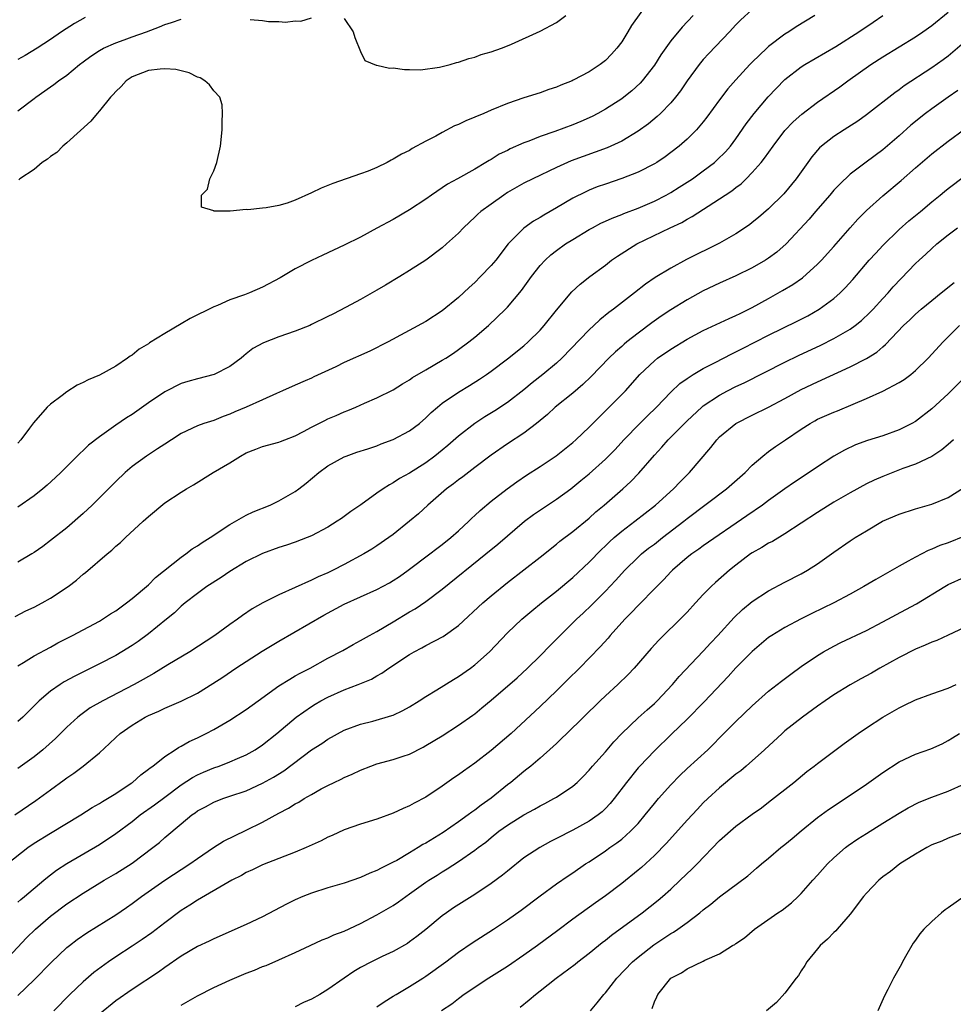
# Model space of a CAD drawing. Units: inches. Extents: x 2553000 to 2556000, y 1515000 to 1518000.
# Drawn here: x 2553827 to 2553942, y 1516658 to 1516778 of the extents above; entities that cross this region are included whole.
import ezdxf

# ---------------------------------------------------------------- set-up
doc = ezdxf.new("R2010")
doc.units = ezdxf.units.IN
doc.header["$MEASUREMENT"] = 0
doc.layers.add('LD25531515_2ft', color=112, linetype='Continuous')

msp = doc.modelspace()

# ---------------------------------------------------------------- linework, layer by layer
at = {"layer": 'LD25531515_2ft'}
for points, elevation in [([(2553904.71, 1516781.29), (2553902.21, 1516777.79), (2553901.77, 1516777), (2553901, 1516775.8), (2553900.41, 1516775), (2553899.74, 1516774.26), (2553899, 1516773.51), (2553898.36, 1516773), (2553897, 1516772.11), (2553895.07, 1516771.07), (2553894.92, 1516771), (2553893.53, 1516770.47), (2553893, 1516770.22), (2553892.07, 1516769.93), (2553891, 1516769.55), (2553889, 1516768.9), (2553887, 1516768.22), (2553885, 1516767.4), (2553884.09, 1516767), (2553881.9, 1516766.09), (2553881, 1516765.65), (2553880.53, 1516765.47), (2553879, 1516764.66), (2553878.23, 1516764.23), (2553877, 1516763.59), (2553875.31, 1516762.69), (2553875, 1516762.48), (2553874, 1516762), (2553873, 1516761.38), (2553872.74, 1516761.26), (2553872.26, 1516761), (2553871, 1516760.39), (2553869.94, 1516759.94), (2553869, 1516759.58), (2553865.6, 1516758.4), (2553865, 1516758.15), (2553864.16, 1516757.84), (2553863, 1516757.26), (2553861, 1516756.36), (2553860.01, 1516756.01), (2553859, 1516755.72), (2553857.43, 1516755.43), (2553857, 1516755.4), (2553855.2, 1516755.2), (2553855, 1516755.22), (2553853.03, 1516755.03), (2553851.02, 1516755.02), (2553851, 1516755.05), (2553849.5, 1516755.5), (2553849.5, 1516757), (2553850.26, 1516757.74), (2553850.55, 1516759), (2553851, 1516759.96), (2553851.4, 1516761), (2553851.83, 1516763), (2553852.03, 1516765), (2553852.04, 1516765.96), (2553852.1, 1516767), (2553852.05, 1516768.05), (2553851.74, 1516769), (2553851, 1516769.79), (2553850.5, 1516770.5), (2553849.9, 1516771), (2553849.35, 1516771.35), (2553849, 1516771.45), (2553847.99, 1516771.99), (2553846.38, 1516772.38), (2553845, 1516772.48), (2553844.44, 1516772.44), (2553843, 1516772.26), (2553841, 1516771.48), (2553840.27, 1516771), (2553839.68, 1516770.32), (2553839, 1516769.68), (2553838.69, 1516769.31), (2553838.36, 1516769), (2553837, 1516767.31), (2553836.71, 1516767), (2553835.96, 1516766.05), (2553833, 1516763.41), (2553832.52, 1516763), (2553831.77, 1516762.23), (2553831, 1516761.72), (2553830.62, 1516761.38), (2553829.99, 1516761), (2553829, 1516760.15), (2553827.25, 1516759), (2553827.13, 1516758.87)], 9392), ([(2553917, 1516779.75), (2553915.57, 1516778.43), (2553915, 1516777.86), (2553914.22, 1516777), (2553911.66, 1516774.34), (2553911, 1516773.61), (2553910.49, 1516773), (2553909.03, 1516771), (2553908.21, 1516769.79), (2553907.6, 1516769), (2553907, 1516768.29), (2553905.74, 1516767), (2553905.36, 1516766.64), (2553904.27, 1516765.73), (2553903, 1516764.81), (2553901, 1516763.62), (2553899.68, 1516763), (2553899.21, 1516762.79), (2553897.75, 1516762.25), (2553896.27, 1516761.73), (2553894.82, 1516761.18), (2553893, 1516760.36), (2553890.1, 1516759), (2553889, 1516758.47), (2553887, 1516757.3), (2553886.55, 1516757), (2553885, 1516755.87), (2553883.75, 1516755), (2553883.36, 1516754.64), (2553883, 1516754.27), (2553882.33, 1516753.67), (2553881.61, 1516753), (2553881, 1516752.33), (2553879.55, 1516751), (2553879, 1516750.52), (2553877, 1516749.03), (2553875, 1516747.73), (2553873.8, 1516747), (2553872.04, 1516745.96), (2553871, 1516745.32), (2553869, 1516744.18), (2553867.25, 1516743.25), (2553865.59, 1516742.41), (2553865, 1516742.1), (2553863, 1516741.11), (2553862.77, 1516741), (2553861, 1516740.32), (2553859, 1516739.62), (2553857.1, 1516738.9), (2553855.8, 1516738.2), (2553855, 1516737.52), (2553854.7, 1516737.3), (2553854.37, 1516737), (2553853, 1516736), (2553851.07, 1516735), (2553849, 1516734.47), (2553847.85, 1516734.15), (2553847, 1516733.88), (2553845, 1516732.87), (2553843, 1516731.51), (2553841, 1516730.08), (2553840.33, 1516729.67), (2553839, 1516728.77), (2553838.17, 1516728.17), (2553837, 1516727.36), (2553835.66, 1516726.34), (2553835, 1516725.69), (2553834.63, 1516725.37), (2553834.28, 1516725), (2553833, 1516723.74), (2553832.28, 1516723), (2553831.63, 1516722.37), (2553830.58, 1516721.42), (2553830.08, 1516721), (2553829, 1516720.13), (2553827, 1516718.75)], 9396), ([(2553826.68, 1516705.32), (2553827.99, 1516706.01), (2553829, 1516706.49), (2553829.99, 1516707), (2553831, 1516707.56), (2553833.17, 1516709), (2553834.21, 1516709.79), (2553835, 1516710.51), (2553835.28, 1516710.72), (2553837.94, 1516713), (2553838.53, 1516713.47), (2553839, 1516713.95), (2553839.58, 1516714.42), (2553840.18, 1516715), (2553842.36, 1516717), (2553842.7, 1516717.3), (2553843, 1516717.59), (2553845, 1516719.26), (2553847, 1516720.58), (2553847.67, 1516721), (2553848.51, 1516721.49), (2553850.92, 1516723), (2553853, 1516724.19), (2553854.29, 1516725), (2553855, 1516725.39), (2553856.17, 1516725.83), (2553857, 1516726.18), (2553859, 1516726.71), (2553859.2, 1516726.8), (2553859.7, 1516727), (2553861, 1516727.49), (2553862.02, 1516728.02), (2553863, 1516728.56), (2553864.62, 1516729.38), (2553865, 1516729.56), (2553866.03, 1516729.97), (2553867, 1516730.43), (2553867.42, 1516730.58), (2553868.42, 1516731), (2553869.48, 1516731.48), (2553871, 1516732.12), (2553873, 1516733.14), (2553874.14, 1516733.86), (2553875, 1516734.36), (2553875.37, 1516734.63), (2553877, 1516735.59), (2553879, 1516736.74), (2553879.43, 1516737), (2553880.38, 1516737.62), (2553881, 1516738.05), (2553882.28, 1516739), (2553883, 1516739.58), (2553884.68, 1516741), (2553886.76, 1516743), (2553887, 1516743.25), (2553888.7, 1516745.3), (2553889.55, 1516746.45), (2553889.93, 1516747), (2553891, 1516748.37), (2553891.6, 1516749), (2553892.33, 1516749.67), (2553893, 1516750.21), (2553894.12, 1516751), (2553895, 1516751.56), (2553897, 1516752.76), (2553897.43, 1516753), (2553898.46, 1516753.54), (2553899, 1516753.78), (2553899.82, 1516754.18), (2553901, 1516754.62), (2553901.26, 1516754.74), (2553903, 1516755.39), (2553905, 1516756.25), (2553906.45, 1516757), (2553907, 1516757.31), (2553908.05, 1516757.95), (2553909, 1516758.56), (2553909.66, 1516759), (2553911, 1516759.97), (2553912.36, 1516761), (2553912.7, 1516761.3), (2553913.71, 1516762.29), (2553914.32, 1516763), (2553915, 1516763.9), (2553916.27, 1516765.73), (2553917.24, 1516767), (2553918.95, 1516769.05), (2553919.92, 1516770.08), (2553921, 1516771.17), (2553923, 1516772.73), (2553923.42, 1516773), (2553927.22, 1516775.22), (2553930.04, 1516777), (2553931.8, 1516778.2), (2553933.01, 1516779)], 9400), ([(2553827, 1516699.3), (2553827.71, 1516699.71), (2553829, 1516700.49), (2553831, 1516701.57), (2553831.91, 1516702.09), (2553833.72, 1516703), (2553837, 1516704.78), (2553837.38, 1516705), (2553838.35, 1516705.65), (2553839, 1516706.04), (2553840.33, 1516707), (2553841, 1516707.52), (2553843, 1516709.22), (2553843.89, 1516710.11), (2553847, 1516712.61), (2553847.58, 1516713), (2553848.37, 1516713.63), (2553849, 1516714), (2553849.58, 1516714.42), (2553850.56, 1516715), (2553853, 1516716.61), (2553855, 1516717.76), (2553855.83, 1516718.17), (2553857.92, 1516719), (2553859, 1516719.51), (2553861, 1516720.67), (2553861.45, 1516721), (2553862.33, 1516721.67), (2553863.88, 1516723), (2553865, 1516723.82), (2553867, 1516724.9), (2553867.25, 1516725), (2553868.54, 1516725.46), (2553869.88, 1516725.88), (2553871, 1516726.27), (2553871.52, 1516726.48), (2553873, 1516727.03), (2553875, 1516728.08), (2553876.21, 1516729), (2553877, 1516729.68), (2553877.66, 1516730.34), (2553878.42, 1516731), (2553879, 1516731.47), (2553881, 1516732.84), (2553882.35, 1516733.65), (2553883.58, 1516734.42), (2553884.44, 1516735), (2553885, 1516735.4), (2553887, 1516736.9), (2553889, 1516738.52), (2553889.55, 1516739), (2553891, 1516740.45), (2553891.51, 1516741), (2553893, 1516742.87), (2553894.88, 1516745.12), (2553895.92, 1516746.08), (2553897.11, 1516747), (2553899, 1516748.41), (2553899.76, 1516749), (2553900.49, 1516749.51), (2553902.86, 1516751), (2553906.94, 1516753), (2553908.35, 1516753.65), (2553909, 1516754.04), (2553909.64, 1516754.36), (2553913, 1516756.52), (2553913.69, 1516757), (2553914.49, 1516757.51), (2553915, 1516757.92), (2553915.62, 1516758.38), (2553916.26, 1516759), (2553917, 1516759.75), (2553918.07, 1516761), (2553918.48, 1516761.52), (2553919.54, 1516763), (2553921, 1516764.9), (2553922.02, 1516765.98), (2553923.08, 1516766.92), (2553925, 1516768.37), (2553927.74, 1516770.26), (2553928.72, 1516771), (2553931.52, 1516773), (2553933, 1516773.94), (2553937, 1516776.41), (2553937.9, 1516777), (2553939, 1516777.78), (2553941, 1516779.41)], 9402), ([(2553924.67, 1516779), (2553922.38, 1516777.62), (2553921.46, 1516777), (2553921, 1516776.71), (2553919, 1516775.19), (2553918.78, 1516775), (2553917, 1516773.3), (2553916.71, 1516773), (2553915, 1516771.13), (2553914, 1516770), (2553913, 1516768.69), (2553911.45, 1516766.55), (2553911, 1516765.97), (2553910.17, 1516765), (2553909, 1516763.85), (2553908.03, 1516763), (2553907, 1516762.2), (2553906.31, 1516761.69), (2553905.29, 1516761), (2553905, 1516760.82), (2553903, 1516759.79), (2553901, 1516759.02), (2553899, 1516758.35), (2553898.01, 1516757.99), (2553897, 1516757.59), (2553896.59, 1516757.41), (2553895, 1516756.6), (2553893, 1516755.42), (2553891.46, 1516754.54), (2553891, 1516754.24), (2553890.19, 1516753.81), (2553889, 1516752.94), (2553887.1, 1516751), (2553885.56, 1516749), (2553885, 1516748.35), (2553883.71, 1516747), (2553883, 1516746.29), (2553882.32, 1516745.68), (2553881, 1516744.42), (2553879, 1516742.79), (2553877, 1516741.51), (2553872.39, 1516739), (2553870.13, 1516737.87), (2553867, 1516736.47), (2553865.95, 1516735.95), (2553863.28, 1516734.72), (2553863, 1516734.56), (2553862.21, 1516734.21), (2553861, 1516733.71), (2553859.44, 1516733), (2553858.68, 1516732.68), (2553857, 1516731.9), (2553855, 1516731.01), (2553853.59, 1516730.41), (2553853, 1516730.14), (2553852.15, 1516729.85), (2553851, 1516729.38), (2553849.78, 1516729), (2553849, 1516728.72), (2553847, 1516727.76), (2553845.85, 1516727), (2553845, 1516726.47), (2553844.13, 1516725.87), (2553843, 1516725.17), (2553842.76, 1516725), (2553841, 1516723.73), (2553840.15, 1516723), (2553839, 1516721.89), (2553837, 1516719.86), (2553836.11, 1516719), (2553835, 1516717.96), (2553833, 1516716.22), (2553831, 1516714.63), (2553830.07, 1516713.93), (2553829, 1516713.18), (2553828.71, 1516713), (2553827, 1516712.01)], 9398), ([(2553909.75, 1516779), (2553908.4, 1516777.6), (2553907, 1516775.89), (2553905.81, 1516774.19), (2553905, 1516772.91), (2553903.51, 1516771), (2553903.27, 1516770.73), (2553902.23, 1516769.77), (2553901.26, 1516769), (2553901, 1516768.8), (2553899, 1516767.52), (2553898.07, 1516767), (2553897.37, 1516766.63), (2553895.99, 1516766.01), (2553895, 1516765.6), (2553892.79, 1516764.79), (2553891, 1516764.18), (2553889.62, 1516763.62), (2553889, 1516763.4), (2553887.33, 1516762.67), (2553887, 1516762.48), (2553885.98, 1516762.02), (2553885, 1516761.37), (2553884.76, 1516761.24), (2553884.37, 1516761), (2553883, 1516760.19), (2553880.88, 1516759), (2553879.66, 1516758.34), (2553877.68, 1516757), (2553877, 1516756.5), (2553875, 1516755.18), (2553873, 1516754.01), (2553871, 1516752.92), (2553869, 1516751.85), (2553867, 1516750.84), (2553864.37, 1516749.63), (2553863, 1516748.97), (2553861, 1516747.95), (2553859.13, 1516746.87), (2553857, 1516745.71), (2553855.4, 1516745), (2553854.76, 1516744.76), (2553853, 1516744.15), (2553851.47, 1516743.47), (2553851, 1516743.29), (2553848.13, 1516741.87), (2553847, 1516741.23), (2553845, 1516740.04), (2553843.13, 1516738.87), (2553843, 1516738.77), (2553841.89, 1516738.11), (2553841, 1516737.38), (2553840.75, 1516737.25), (2553840.45, 1516737), (2553839, 1516736.04), (2553837, 1516734.91), (2553835.64, 1516734.36), (2553835, 1516734.01), (2553834.29, 1516733.71), (2553833, 1516732.88), (2553832.43, 1516732.43), (2553831, 1516731.38), (2553830.6, 1516731), (2553828.91, 1516729.09), (2553828.44, 1516728.44), (2553827.35, 1516727), (2553827, 1516726.59)], 9394), ([(2553835.25, 1516778.75), (2553833.96, 1516778.04), (2553832.36, 1516777), (2553831, 1516776.07), (2553829.36, 1516775), (2553827.89, 1516774.11), (2553827, 1516773.6)], 9388), ([(2553827, 1516767.32), (2553829, 1516768.83), (2553829.2, 1516769), (2553831, 1516770.26), (2553831.43, 1516770.57), (2553831.97, 1516771), (2553833, 1516771.71), (2553834.57, 1516773), (2553835, 1516773.34), (2553835.96, 1516774.04), (2553837, 1516774.73), (2553837.51, 1516775), (2553839, 1516775.67), (2553840.03, 1516776.03), (2553841, 1516776.39), (2553842.76, 1516777), (2553844.38, 1516777.62), (2553845, 1516777.91), (2553845.84, 1516778.16), (2553847, 1516778.58)], 9390), ([(2553855.49, 1516778.51), (2553857, 1516778.38), (2553857.71, 1516778.29), (2553859, 1516778.28), (2553859.8, 1516778.2), (2553861, 1516778.36), (2553861.69, 1516778.31), (2553863, 1516778.71)], 9390), ([(2553867, 1516778.66), (2553868.11, 1516777), (2553868.3, 1516776.3), (2553869, 1516774.59), (2553869.51, 1516773.51), (2553870.92, 1516772.92), (2553871, 1516772.93), (2553872.55, 1516772.55), (2553873, 1516772.59), (2553874.37, 1516772.37), (2553875, 1516772.41), (2553876.36, 1516772.36), (2553878.66, 1516772.66), (2553879.98, 1516773), (2553880.75, 1516773.25), (2553881, 1516773.27), (2553882.25, 1516773.75), (2553883, 1516773.91), (2553883.77, 1516774.23), (2553885, 1516774.57), (2553886.26, 1516775), (2553887, 1516775.29), (2553887.5, 1516775.5), (2553891, 1516777.08), (2553893, 1516778.17), (2553893.5, 1516778.5), (2553894.14, 1516779)], 9390), ([(2553943, 1516775.75), (2553941, 1516774.04), (2553940.41, 1516773.59), (2553939, 1516772.58), (2553935.63, 1516770.37), (2553935, 1516769.9), (2553934.46, 1516769.54), (2553931, 1516766.84), (2553929.93, 1516766.07), (2553928.71, 1516765.29), (2553928.24, 1516765), (2553927, 1516764.19), (2553925.49, 1516763), (2553925.23, 1516762.77), (2553924.31, 1516761.69), (2553923.79, 1516761), (2553922.38, 1516759), (2553920.85, 1516757.15), (2553919, 1516755.31), (2553917.76, 1516754.24), (2553917, 1516753.63), (2553916.64, 1516753.36), (2553915, 1516752.25), (2553913, 1516751.09), (2553908.92, 1516749.08), (2553907, 1516748.04), (2553905.11, 1516746.89), (2553903.91, 1516746.09), (2553902.56, 1516745), (2553900.01, 1516743), (2553899.42, 1516742.58), (2553898.31, 1516741.69), (2553897.58, 1516741), (2553897, 1516740.48), (2553893.65, 1516737), (2553893, 1516736.4), (2553891.35, 1516735), (2553890.03, 1516733.97), (2553889, 1516733.11), (2553887, 1516731.57), (2553885.45, 1516730.55), (2553884.21, 1516729.79), (2553883, 1516729.01), (2553881, 1516727.43), (2553879.71, 1516726.29), (2553879, 1516725.71), (2553878.11, 1516725), (2553877, 1516724.19), (2553875, 1516722.91), (2553873.77, 1516722.23), (2553873, 1516721.71), (2553872.53, 1516721.47), (2553871.78, 1516721), (2553871, 1516720.46), (2553869.03, 1516719.03), (2553867.81, 1516718.19), (2553866.65, 1516717.35), (2553866.15, 1516717), (2553865, 1516716.29), (2553863, 1516715.22), (2553862.47, 1516715), (2553861, 1516714.44), (2553859.92, 1516714.08), (2553859, 1516713.79), (2553857, 1516713.05), (2553855, 1516712.06), (2553853, 1516710.86), (2553851.9, 1516710.1), (2553850.16, 1516709), (2553849, 1516708.17), (2553847.5, 1516707), (2553847, 1516706.58), (2553846.2, 1516705.8), (2553845.24, 1516705), (2553843, 1516703.19), (2553841.73, 1516702.27), (2553841, 1516701.78), (2553839.74, 1516701), (2553839, 1516700.57), (2553837, 1516699.53), (2553833.99, 1516698.01), (2553832.69, 1516697.31), (2553832.19, 1516697), (2553831, 1516696.19), (2553829.6, 1516695), (2553829, 1516694.39), (2553827.61, 1516693), (2553827, 1516692.47)], 9404), ([(2553942.19, 1516769.81), (2553940.99, 1516769), (2553939, 1516767.57), (2553938.22, 1516767), (2553936.44, 1516765.56), (2553935, 1516764.26), (2553933, 1516762.53), (2553930.97, 1516761.03), (2553929, 1516759.55), (2553927.69, 1516758.31), (2553927, 1516757.58), (2553926.51, 1516757), (2553924.76, 1516755), (2553923.95, 1516754.05), (2553921.14, 1516751), (2553920, 1516750), (2553919, 1516749.25), (2553918.63, 1516749), (2553917, 1516748.07), (2553915, 1516747.09), (2553913, 1516746.19), (2553911, 1516745.24), (2553909, 1516744.15), (2553907, 1516742.93), (2553905.85, 1516742.15), (2553904.68, 1516741.32), (2553903, 1516740.05), (2553901.64, 1516739), (2553901.29, 1516738.71), (2553901, 1516738.45), (2553900.22, 1516737.78), (2553899.42, 1516737), (2553897.24, 1516734.76), (2553896.23, 1516733.77), (2553895, 1516732.73), (2553892.83, 1516731), (2553891.89, 1516730.11), (2553890.55, 1516729), (2553889, 1516727.82), (2553887, 1516726.52), (2553885, 1516725.13), (2553883, 1516723.59), (2553881.53, 1516722.47), (2553881, 1516722.1), (2553880.39, 1516721.61), (2553879.54, 1516721), (2553877.24, 1516719), (2553876.08, 1516717.93), (2553875.01, 1516717), (2553873, 1516715.4), (2553872.46, 1516715), (2553871, 1516713.99), (2553870.4, 1516713.6), (2553869.4, 1516713), (2553867, 1516711.7), (2553865.65, 1516711), (2553865, 1516710.68), (2553863.82, 1516710.18), (2553863, 1516709.77), (2553859, 1516707.98), (2553857.01, 1516706.99), (2553855.73, 1516706.27), (2553854.54, 1516705.46), (2553853.93, 1516705), (2553853, 1516704.37), (2553851.13, 1516703), (2553848.06, 1516701), (2553845.4, 1516699.4), (2553843.66, 1516698.34), (2553843, 1516697.99), (2553842.38, 1516697.62), (2553841.24, 1516697), (2553837.4, 1516695), (2553835.88, 1516694.12), (2553834.71, 1516693.29), (2553834.35, 1516693), (2553833, 1516691.75), (2553831.62, 1516690.38), (2553830.07, 1516689), (2553829, 1516688.13), (2553827, 1516686.69)], 9406), ([(2553826.65, 1516681), (2553829.21, 1516682.79), (2553831, 1516684.09), (2553832.69, 1516685.31), (2553833, 1516685.56), (2553833.87, 1516686.13), (2553835.02, 1516687), (2553837, 1516688.63), (2553838.25, 1516689.75), (2553839, 1516690.49), (2553839.56, 1516691), (2553841, 1516692), (2553842.59, 1516693), (2553843, 1516693.21), (2553844.26, 1516693.74), (2553845, 1516694.1), (2553847.03, 1516694.97), (2553849, 1516695.94), (2553850.9, 1516697.1), (2553852.11, 1516697.89), (2553853.71, 1516699), (2553856.93, 1516701.07), (2553858.17, 1516701.83), (2553859, 1516702.31), (2553864.51, 1516705.49), (2553867, 1516706.83), (2553869, 1516707.76), (2553871, 1516708.64), (2553872.54, 1516709.46), (2553873, 1516709.73), (2553873.76, 1516710.24), (2553874.83, 1516711), (2553877.48, 1516713), (2553878.33, 1516713.67), (2553879, 1516714.16), (2553880.05, 1516715), (2553881, 1516715.84), (2553882.26, 1516717), (2553882.63, 1516717.37), (2553883, 1516717.7), (2553883.66, 1516718.34), (2553885, 1516719.47), (2553886.95, 1516721), (2553888.14, 1516721.86), (2553889.33, 1516722.67), (2553891, 1516723.71), (2553892.98, 1516725.02), (2553895, 1516726.66), (2553895.38, 1516727), (2553897, 1516728.53), (2553898.22, 1516729.78), (2553899, 1516730.54), (2553901, 1516732.53), (2553901.46, 1516733), (2553903.23, 1516735), (2553905, 1516736.69), (2553905.39, 1516737), (2553907, 1516738.12), (2553909, 1516739.32), (2553911, 1516740.38), (2553914.15, 1516741.85), (2553915, 1516742.22), (2553915.51, 1516742.49), (2553917, 1516743.2), (2553919, 1516744.3), (2553920.72, 1516745.28), (2553921.96, 1516746.04), (2553923.14, 1516746.86), (2553925, 1516748.51), (2553925.49, 1516749), (2553927, 1516750.69), (2553928.99, 1516753), (2553929.94, 1516754.06), (2553931, 1516755.12), (2553933, 1516756.91), (2553935.23, 1516758.77), (2553937, 1516760.34), (2553939, 1516762.06), (2553941, 1516763.62), (2553943, 1516765.09)], 9408), ([(2553825.69, 1516675), (2553828.23, 1516677), (2553829, 1516677.53), (2553831, 1516678.79), (2553834.72, 1516681), (2553836.1, 1516681.9), (2553837, 1516682.39), (2553837.36, 1516682.64), (2553838, 1516683), (2553839, 1516683.63), (2553840.88, 1516684.88), (2553841.06, 1516685), (2553842.08, 1516685.92), (2553843, 1516686.6), (2553843.21, 1516686.79), (2553843.53, 1516687), (2553845, 1516688.18), (2553846.29, 1516689), (2553846.71, 1516689.29), (2553847, 1516689.42), (2553848, 1516690), (2553849, 1516690.46), (2553850.08, 1516691), (2553851, 1516691.49), (2553853, 1516692.64), (2553855, 1516693.92), (2553856.46, 1516695), (2553859, 1516696.82), (2553860.33, 1516697.67), (2553861, 1516698.04), (2553861.6, 1516698.4), (2553862.81, 1516699), (2553865, 1516700.22), (2553866.83, 1516701.17), (2553868.1, 1516701.9), (2553869, 1516702.37), (2553870.08, 1516703), (2553871, 1516703.49), (2553873, 1516704.66), (2553875, 1516705.89), (2553875.71, 1516706.29), (2553877, 1516707.17), (2553879, 1516708.67), (2553884.35, 1516713), (2553885.8, 1516714.2), (2553889.07, 1516717), (2553890.18, 1516717.82), (2553893, 1516719.71), (2553894.76, 1516721), (2553895, 1516721.18), (2553896.01, 1516721.99), (2553897, 1516722.82), (2553899, 1516724.64), (2553899.37, 1516725), (2553900.18, 1516725.82), (2553901.28, 1516727), (2553903.23, 1516729), (2553904.11, 1516729.89), (2553905.26, 1516731), (2553907, 1516732.82), (2553908.12, 1516733.88), (2553909, 1516734.5), (2553909.77, 1516735), (2553911, 1516735.72), (2553912.47, 1516736.47), (2553914.48, 1516737.52), (2553915, 1516737.77), (2553915.81, 1516738.19), (2553919, 1516739.81), (2553922.48, 1516741.52), (2553923.79, 1516742.21), (2553925.19, 1516743), (2553927, 1516744.32), (2553927.77, 1516745), (2553928.39, 1516745.61), (2553929.34, 1516746.66), (2553931.32, 1516749), (2553932.12, 1516749.88), (2553933, 1516750.82), (2553935, 1516752.76), (2553936.18, 1516753.82), (2553937.61, 1516755), (2553939, 1516756.17), (2553940.04, 1516757), (2553940.56, 1516757.44), (2553941, 1516757.79), (2553943, 1516759.3)], 9410), ([(2553827, 1516670.33), (2553827.36, 1516670.64), (2553827.81, 1516671), (2553830.2, 1516673), (2553830.62, 1516673.38), (2553831.75, 1516674.25), (2553833, 1516675.07), (2553837, 1516677.4), (2553839, 1516678.75), (2553841, 1516680.22), (2553842.01, 1516681), (2553843.75, 1516682.25), (2553845, 1516683.2), (2553847, 1516684.68), (2553848.4, 1516685.6), (2553849, 1516685.91), (2553849.75, 1516686.25), (2553851, 1516686.77), (2553851.67, 1516687), (2553853, 1516687.52), (2553853.94, 1516687.94), (2553855, 1516688.39), (2553856.1, 1516689), (2553857, 1516689.59), (2553858.74, 1516691), (2553861.11, 1516693), (2553863, 1516694.29), (2553863.43, 1516694.57), (2553864.15, 1516695), (2553865, 1516695.46), (2553867, 1516696.35), (2553868.71, 1516697), (2553870.34, 1516697.66), (2553871, 1516698.07), (2553871.62, 1516698.38), (2553872.48, 1516699), (2553875, 1516700.66), (2553875.58, 1516701), (2553876.52, 1516701.48), (2553877, 1516701.76), (2553879.11, 1516702.89), (2553881, 1516704.24), (2553883.98, 1516707), (2553885, 1516707.88), (2553887, 1516709.51), (2553891, 1516712.61), (2553893, 1516714.22), (2553893.42, 1516714.58), (2553895, 1516715.77), (2553897, 1516717.4), (2553897.84, 1516718.16), (2553898.84, 1516719), (2553901.12, 1516721), (2553902.11, 1516721.89), (2553903.1, 1516722.9), (2553905, 1516725.1), (2553905.91, 1516726.09), (2553906.68, 1516727), (2553909, 1516729.33), (2553910.81, 1516731), (2553911, 1516731.16), (2553913, 1516732.48), (2553913.98, 1516733), (2553915, 1516733.52), (2553916.01, 1516733.99), (2553921, 1516736.52), (2553922.67, 1516737.33), (2553925.41, 1516738.59), (2553927, 1516739.4), (2553929, 1516740.57), (2553929.59, 1516741), (2553930.37, 1516741.63), (2553931.41, 1516742.59), (2553931.8, 1516743), (2553933, 1516744.33), (2553933.64, 1516745), (2553934.27, 1516745.73), (2553935.23, 1516746.77), (2553937, 1516748.59), (2553937.44, 1516749), (2553938.26, 1516749.74), (2553939, 1516750.46), (2553939.62, 1516751), (2553941, 1516752.12), (2553942.13, 1516753)], 9412), ([(2553824.17, 1516661.83), (2553828.07, 1516665.93), (2553829.15, 1516667), (2553831, 1516668.6), (2553833, 1516670.1), (2553835, 1516671.43), (2553837.57, 1516673), (2553839, 1516673.84), (2553841, 1516675.1), (2553843.56, 1516677), (2553844.36, 1516677.64), (2553845, 1516678.22), (2553847, 1516679.92), (2553848.32, 1516681), (2553848.73, 1516681.27), (2553849, 1516681.49), (2553849.99, 1516682.01), (2553851, 1516682.58), (2553852.11, 1516683), (2553853, 1516683.29), (2553855, 1516683.98), (2553857, 1516684.91), (2553858.35, 1516685.65), (2553859.58, 1516686.42), (2553863, 1516688.97), (2553864.24, 1516689.76), (2553865, 1516690.3), (2553867, 1516691.39), (2553869, 1516692.15), (2553870.51, 1516692.51), (2553872.82, 1516693.18), (2553873, 1516693.24), (2553874.18, 1516693.82), (2553875, 1516694.27), (2553876.17, 1516695), (2553877, 1516695.54), (2553878.33, 1516696.33), (2553880.39, 1516697.61), (2553881, 1516697.97), (2553882.46, 1516699), (2553883, 1516699.4), (2553884.78, 1516701), (2553887, 1516703.33), (2553888.77, 1516705), (2553889.98, 1516706.02), (2553891.19, 1516707), (2553893, 1516708.42), (2553895, 1516710.13), (2553897, 1516712.01), (2553898.49, 1516713.51), (2553899, 1516713.98), (2553899.51, 1516714.49), (2553900.08, 1516715), (2553901, 1516715.79), (2553902.6, 1516717), (2553905.14, 1516719), (2553907.34, 1516721), (2553908.15, 1516721.85), (2553909.32, 1516723), (2553911.94, 1516726.06), (2553912.64, 1516727), (2553913, 1516727.36), (2553914.98, 1516729), (2553917, 1516730.01), (2553919, 1516730.99), (2553921, 1516732.06), (2553923, 1516733.16), (2553925, 1516734.11), (2553929, 1516735.94), (2553931, 1516736.97), (2553932.25, 1516737.75), (2553933, 1516738.41), (2553933.33, 1516738.67), (2553935.53, 1516741), (2553936.3, 1516741.7), (2553937, 1516742.39), (2553937.7, 1516743), (2553939, 1516744.09), (2553940.16, 1516745), (2553941.72, 1516746.28)], 9414), ([(2553827, 1516658.85), (2553829, 1516660.77), (2553831.07, 1516662.93), (2553833, 1516664.74), (2553833.33, 1516665), (2553834.28, 1516665.72), (2553835.46, 1516666.54), (2553839, 1516668.77), (2553840.33, 1516669.67), (2553841, 1516670.14), (2553842.15, 1516671), (2553845, 1516672.99), (2553848.08, 1516675), (2553849, 1516675.66), (2553850.99, 1516677.01), (2553852.22, 1516677.78), (2553855, 1516679.12), (2553857, 1516680.13), (2553859, 1516681.24), (2553860.17, 1516681.83), (2553861, 1516682.37), (2553861.42, 1516682.58), (2553862.08, 1516683), (2553863, 1516683.53), (2553864.19, 1516684.19), (2553865, 1516684.62), (2553865.78, 1516685), (2553866.62, 1516685.38), (2553867, 1516685.58), (2553867.99, 1516686.01), (2553869, 1516686.51), (2553870.25, 1516687), (2553871, 1516687.27), (2553873, 1516687.81), (2553874.22, 1516688.22), (2553875, 1516688.47), (2553876.68, 1516689.32), (2553877, 1516689.5), (2553879, 1516690.72), (2553881, 1516692), (2553882.76, 1516693.24), (2553883, 1516693.41), (2553883.87, 1516694.13), (2553885, 1516695.08), (2553888.17, 1516697.83), (2553889.45, 1516699), (2553891, 1516700.5), (2553892.23, 1516701.77), (2553895.48, 1516705), (2553896.27, 1516705.73), (2553897.29, 1516706.71), (2553899, 1516708.44), (2553900.25, 1516709.75), (2553901.4, 1516711), (2553903, 1516712.6), (2553903.44, 1516713), (2553904.3, 1516713.7), (2553905, 1516714.22), (2553905.99, 1516715), (2553908.6, 1516717), (2553909, 1516717.33), (2553913.83, 1516721), (2553916.13, 1516723), (2553917, 1516723.88), (2553918.31, 1516725), (2553919, 1516725.54), (2553919.84, 1516726.16), (2553921.06, 1516727), (2553923, 1516728.3), (2553924.08, 1516729), (2553924.67, 1516729.33), (2553925, 1516729.51), (2553927, 1516730.4), (2553927.44, 1516730.56), (2553929.38, 1516731.38), (2553931, 1516732.04), (2553933, 1516732.95), (2553935, 1516734), (2553935.62, 1516734.38), (2553936.43, 1516735), (2553937, 1516735.48), (2553938.57, 1516737), (2553940.39, 1516739), (2553942.41, 1516741)], 9416), ([(2553943.38, 1516735), (2553941.38, 1516733), (2553941, 1516732.63), (2553939, 1516730.8), (2553937, 1516729.25), (2553936.57, 1516729), (2553935, 1516728.2), (2553933, 1516727.49), (2553931.1, 1516726.9), (2553929.64, 1516726.36), (2553928.28, 1516725.72), (2553927, 1516724.99), (2553925, 1516723.7), (2553923.99, 1516723), (2553922.19, 1516721.81), (2553921, 1516720.98), (2553919, 1516719.56), (2553918.25, 1516719), (2553916.34, 1516717.66), (2553911, 1516713.98), (2553910.43, 1516713.57), (2553909.58, 1516713), (2553909, 1516712.55), (2553907.21, 1516711), (2553907, 1516710.79), (2553906.15, 1516709.85), (2553905, 1516708.74), (2553903.16, 1516706.84), (2553903, 1516706.7), (2553902.19, 1516705.81), (2553901.39, 1516705), (2553899.59, 1516703), (2553899.33, 1516702.67), (2553898.37, 1516701.63), (2553895.82, 1516699), (2553894.41, 1516697.59), (2553893, 1516696.2), (2553891, 1516694.28), (2553887.44, 1516691), (2553885, 1516688.89), (2553883, 1516687.35), (2553881.62, 1516686.38), (2553881, 1516685.93), (2553880.44, 1516685.56), (2553879, 1516684.53), (2553877, 1516683.2), (2553875.56, 1516682.44), (2553875, 1516682.11), (2553874.21, 1516681.79), (2553873, 1516681.22), (2553871, 1516680.5), (2553869, 1516679.88), (2553867, 1516679.19), (2553865.51, 1516678.49), (2553865, 1516678.28), (2553864.16, 1516677.84), (2553862.33, 1516677), (2553861, 1516676.43), (2553857, 1516674.89), (2553855.74, 1516674.26), (2553855, 1516673.93), (2553854.41, 1516673.59), (2553853.22, 1516673), (2553852.74, 1516672.74), (2553849, 1516670.56), (2553848.06, 1516669.94), (2553847, 1516669.27), (2553845, 1516667.78), (2553843.43, 1516666.57), (2553842.25, 1516665.75), (2553841, 1516664.9), (2553839, 1516663.59), (2553838.13, 1516663), (2553836.31, 1516661.69), (2553835, 1516660.55), (2553833.38, 1516659), (2553831.4, 1516657)], 9418), ([(2553941.67, 1516727), (2553941, 1516726.41), (2553940.24, 1516725.76), (2553939, 1516724.94), (2553937, 1516723.99), (2553935.46, 1516723.46), (2553934.22, 1516723), (2553933, 1516722.51), (2553931.95, 1516722.05), (2553931, 1516721.59), (2553929, 1516720.51), (2553927, 1516719.35), (2553925, 1516718.1), (2553921, 1516715.48), (2553919.46, 1516714.54), (2553919, 1516714.32), (2553918.19, 1516713.81), (2553917, 1516713.15), (2553916.78, 1516713), (2553915, 1516711.64), (2553914.22, 1516711), (2553912.49, 1516709.51), (2553911.96, 1516709), (2553911, 1516708.02), (2553910.04, 1516707), (2553909, 1516705.85), (2553908.58, 1516705.42), (2553905.56, 1516702.44), (2553904.61, 1516701.39), (2553902.52, 1516699), (2553901.78, 1516698.22), (2553900.52, 1516697), (2553899, 1516695.61), (2553898.36, 1516695), (2553896.3, 1516693), (2553894.26, 1516691), (2553893.64, 1516690.36), (2553893, 1516689.77), (2553892.62, 1516689.38), (2553891, 1516687.97), (2553889.85, 1516687), (2553889.38, 1516686.62), (2553889, 1516686.33), (2553887.43, 1516685), (2553887, 1516684.68), (2553885, 1516683.06), (2553883.78, 1516682.22), (2553883, 1516681.59), (2553882.64, 1516681.36), (2553882.2, 1516681), (2553881, 1516680.15), (2553879.13, 1516678.87), (2553877, 1516677.56), (2553876.63, 1516677.37), (2553876.07, 1516677), (2553875, 1516676.35), (2553873.44, 1516675.44), (2553873, 1516675.2), (2553871.51, 1516674.49), (2553871, 1516674.19), (2553870.13, 1516673.87), (2553869, 1516673.34), (2553867, 1516672.65), (2553865, 1516672.06), (2553863, 1516671.43), (2553861.91, 1516671), (2553861, 1516670.61), (2553859.93, 1516670.07), (2553857, 1516668.5), (2553855, 1516667.57), (2553851, 1516665.83), (2553850.46, 1516665.54), (2553849, 1516664.86), (2553847, 1516663.69), (2553845, 1516662.31), (2553844.25, 1516661.75), (2553841, 1516659.59), (2553839, 1516658.21), (2553837, 1516656.58)], 9420), ([(2553847, 1516657.68), (2553849, 1516658.82), (2553851, 1516659.84), (2553853, 1516660.74), (2553855, 1516661.59), (2553856.01, 1516661.99), (2553857, 1516662.41), (2553857.44, 1516662.56), (2553859, 1516663.23), (2553861, 1516664.13), (2553862.81, 1516665), (2553864.3, 1516665.7), (2553865, 1516665.95), (2553865.71, 1516666.29), (2553867, 1516666.77), (2553869, 1516667.7), (2553871, 1516668.74), (2553873, 1516669.92), (2553873.65, 1516670.35), (2553874.53, 1516671), (2553875, 1516671.32), (2553877, 1516672.75), (2553877.36, 1516673), (2553878.38, 1516673.62), (2553879, 1516674.03), (2553879.61, 1516674.39), (2553881, 1516675.28), (2553883, 1516676.67), (2553883.42, 1516677), (2553884.33, 1516677.67), (2553885, 1516678.25), (2553885.93, 1516679), (2553887, 1516679.77), (2553889, 1516681.01), (2553890.3, 1516681.7), (2553891, 1516682.12), (2553891.59, 1516682.41), (2553892.7, 1516683), (2553893, 1516683.18), (2553895, 1516684.52), (2553895.55, 1516685), (2553896.28, 1516685.72), (2553897, 1516686.49), (2553897.42, 1516687), (2553899, 1516688.75), (2553900.04, 1516689.96), (2553901.02, 1516690.98), (2553903, 1516692.91), (2553904.1, 1516693.9), (2553905, 1516694.68), (2553905.34, 1516695), (2553907.22, 1516697), (2553908.03, 1516697.97), (2553911, 1516701.09), (2553911.91, 1516702.09), (2553912.78, 1516703), (2553914.78, 1516705.22), (2553915.8, 1516706.2), (2553917, 1516707.16), (2553919, 1516708.49), (2553921, 1516709.55), (2553923, 1516710.57), (2553923.76, 1516711), (2553925, 1516711.79), (2553927, 1516713.22), (2553929, 1516714.61), (2553929.59, 1516715), (2553931, 1516715.85), (2553932.97, 1516717), (2553935, 1516717.89), (2553937, 1516718.55), (2553939, 1516719.12), (2553941, 1516719.92), (2553942.89, 1516721.11)], 9422), ([(2553943, 1516715.17), (2553941, 1516714.37), (2553939.97, 1516714.03), (2553939, 1516713.59), (2553938.56, 1516713.44), (2553937, 1516712.62), (2553936.11, 1516712.11), (2553935, 1516711.5), (2553934.15, 1516711), (2553932.12, 1516709.88), (2553930.65, 1516709), (2553929, 1516708.07), (2553927.01, 1516707), (2553925.66, 1516706.34), (2553924.3, 1516705.7), (2553922.97, 1516705.03), (2553921, 1516703.99), (2553919.38, 1516703), (2553919, 1516702.74), (2553917, 1516701.06), (2553915, 1516699.03), (2553914.03, 1516697.97), (2553911.11, 1516694.89), (2553909, 1516692.73), (2553907.11, 1516690.89), (2553905, 1516688.88), (2553903.2, 1516687), (2553903, 1516686.77), (2553901.57, 1516685), (2553900.08, 1516683), (2553899.6, 1516682.4), (2553899, 1516681.79), (2553898.6, 1516681.4), (2553898.1, 1516681), (2553897, 1516680.23), (2553895, 1516679.12), (2553893, 1516678.1), (2553892.26, 1516677.74), (2553890.97, 1516677.03), (2553889, 1516675.73), (2553887, 1516674.13), (2553886.39, 1516673.61), (2553885, 1516672.58), (2553883, 1516671.24), (2553880.4, 1516669.6), (2553879.52, 1516669), (2553879, 1516668.62), (2553877, 1516666.97), (2553875.9, 1516666.1), (2553875, 1516665.43), (2553874.74, 1516665.26), (2553873, 1516664.28), (2553871.65, 1516663.65), (2553870.32, 1516663), (2553869, 1516662.29), (2553868.19, 1516661.81), (2553866.99, 1516661.01), (2553865, 1516659.62), (2553864.01, 1516659), (2553863, 1516658.42), (2553862, 1516658), (2553861, 1516657.49)], 9424), ([(2553871, 1516657.49), (2553871.89, 1516658.11), (2553873, 1516658.77), (2553873.36, 1516659), (2553875, 1516659.96), (2553876.63, 1516661), (2553877, 1516661.25), (2553879.45, 1516663), (2553881, 1516664.18), (2553882.68, 1516665.32), (2553885.3, 1516667), (2553887, 1516668.16), (2553888.66, 1516669.34), (2553891, 1516671.08), (2553893, 1516672.54), (2553894.44, 1516673.56), (2553895, 1516673.92), (2553896.57, 1516675), (2553897, 1516675.27), (2553899, 1516676.6), (2553899.56, 1516677), (2553900.41, 1516677.59), (2553901, 1516678.05), (2553902.08, 1516679), (2553903, 1516679.97), (2553903.89, 1516681), (2553905, 1516682.39), (2553905.51, 1516683), (2553907, 1516684.68), (2553908.14, 1516685.86), (2553909, 1516686.69), (2553911.54, 1516689), (2553912.29, 1516689.71), (2553913, 1516690.45), (2553915, 1516692.46), (2553917, 1516694.38), (2553919, 1516696.16), (2553920.58, 1516697.42), (2553921.72, 1516698.28), (2553923, 1516699.19), (2553925, 1516700.57), (2553925.72, 1516701), (2553927, 1516701.7), (2553927.86, 1516702.14), (2553931, 1516703.63), (2553933, 1516704.66), (2553935.82, 1516706.18), (2553937.11, 1516706.89), (2553940.58, 1516709), (2553941, 1516709.24), (2553943, 1516710.15)], 9426), ([(2553943, 1516703.97), (2553941, 1516703.03), (2553939.6, 1516702.4), (2553939, 1516702.18), (2553938.2, 1516701.8), (2553937, 1516701.32), (2553935, 1516700.3), (2553932.63, 1516699), (2553931.6, 1516698.4), (2553930.3, 1516697.7), (2553929, 1516696.97), (2553927, 1516695.74), (2553925.91, 1516695), (2553925, 1516694.36), (2553923.14, 1516693), (2553921, 1516691.3), (2553920.65, 1516691), (2553918.5, 1516689), (2553916.25, 1516687), (2553915.58, 1516686.42), (2553915, 1516686), (2553913, 1516684.32), (2553911.56, 1516683), (2553911, 1516682.47), (2553910.27, 1516681.73), (2553909, 1516680.36), (2553906.47, 1516677.53), (2553905, 1516676.04), (2553903.42, 1516674.58), (2553903, 1516674.22), (2553901, 1516672.61), (2553899, 1516671.09), (2553897.78, 1516670.22), (2553895, 1516668.21), (2553893.17, 1516666.83), (2553890.7, 1516665), (2553889, 1516663.8), (2553887, 1516662.44), (2553884.72, 1516661), (2553881.68, 1516659), (2553881, 1516658.48), (2553880.18, 1516657.82), (2553878.93, 1516657)], 9428), ([(2553888.56, 1516657.44), (2553889.67, 1516658.33), (2553890.43, 1516659), (2553891, 1516659.43), (2553892.96, 1516661), (2553895.28, 1516662.72), (2553895.61, 1516663), (2553897, 1516664.06), (2553898.14, 1516665), (2553898.62, 1516665.38), (2553899, 1516665.66), (2553899.74, 1516666.26), (2553903.49, 1516669), (2553905.46, 1516670.54), (2553906, 1516671), (2553907, 1516671.89), (2553908.18, 1516673), (2553909.62, 1516674.38), (2553910.23, 1516675), (2553913, 1516677.88), (2553915, 1516679.63), (2553917, 1516681.11), (2553918.11, 1516681.89), (2553919, 1516682.57), (2553922.09, 1516685), (2553923.68, 1516686.32), (2553924.59, 1516687), (2553925, 1516687.33), (2553928.25, 1516689.75), (2553929.99, 1516691), (2553931, 1516691.69), (2553932.99, 1516693), (2553935, 1516694.15), (2553935.57, 1516694.43), (2553937, 1516695.1), (2553939, 1516695.84), (2553941, 1516696.55), (2553941.98, 1516697)], 9430), ([(2553897.17, 1516657), (2553898.01, 1516657.99), (2553898.8, 1516659), (2553899, 1516659.21), (2553900.4, 1516661), (2553902.32, 1516663), (2553903, 1516663.58), (2553904.93, 1516665.07), (2553907, 1516666.46), (2553907.35, 1516666.65), (2553907.86, 1516667), (2553909, 1516667.82), (2553910.56, 1516669), (2553911, 1516669.37), (2553911.93, 1516670.07), (2553913, 1516670.97), (2553916.44, 1516673.56), (2553917.53, 1516674.47), (2553918.12, 1516675), (2553919, 1516675.71), (2553920.51, 1516677), (2553921, 1516677.38), (2553921.89, 1516678.11), (2553923, 1516679.06), (2553925, 1516680.7), (2553926.34, 1516681.66), (2553928.38, 1516683), (2553931, 1516684.77), (2553933, 1516686.2), (2553935, 1516687.51), (2553937, 1516688.46), (2553938.88, 1516689.12), (2553940.26, 1516689.74), (2553941, 1516690.12), (2553941.53, 1516690.47), (2553942.41, 1516691)], 9432), ([(2553904.72, 1516657.28), (2553905, 1516658.09), (2553905.31, 1516658.69), (2553905.42, 1516659), (2553907, 1516660.98), (2553908.34, 1516661.66), (2553909, 1516662.14), (2553911, 1516663.09), (2553911.2, 1516663.2), (2553913, 1516663.99), (2553914.59, 1516665), (2553914.86, 1516665.14), (2553915, 1516665.25), (2553916.04, 1516665.95), (2553917.27, 1516667), (2553920.14, 1516669), (2553920.66, 1516669.34), (2553921.79, 1516670.21), (2553922.64, 1516671), (2553923, 1516671.37), (2553924.43, 1516673), (2553925, 1516673.62), (2553926.21, 1516675), (2553927, 1516675.76), (2553928.42, 1516677), (2553928.75, 1516677.25), (2553929.94, 1516678.06), (2553931, 1516678.74), (2553933, 1516680), (2553935, 1516681.24), (2553936.11, 1516681.89), (2553937.43, 1516682.56), (2553939, 1516683.2), (2553941, 1516683.93), (2553943, 1516684.8)], 9434), ([(2553943.08, 1516678.92), (2553941, 1516678.15), (2553940.22, 1516677.78), (2553939, 1516677.33), (2553938.37, 1516677), (2553937, 1516676.2), (2553935.1, 1516675), (2553933.92, 1516674.08), (2553933, 1516673.42), (2553932.77, 1516673.23), (2553932.5, 1516673), (2553931, 1516671.43), (2553930.64, 1516671), (2553929, 1516668.84), (2553927.4, 1516667), (2553927.22, 1516666.78), (2553927, 1516666.59), (2553926.23, 1516665.77), (2553925.33, 1516665), (2553925, 1516664.61), (2553923.67, 1516663), (2553923.45, 1516662.55), (2553923, 1516661.91), (2553922.66, 1516661.34), (2553922.37, 1516661), (2553921, 1516659.17), (2553919.98, 1516658.02), (2553918.75, 1516657)], 9436), ([(2553942.97, 1516671), (2553941, 1516669.6), (2553940.63, 1516669.37), (2553940.19, 1516669), (2553939, 1516667.93), (2553938.01, 1516667), (2553937.55, 1516666.45), (2553937, 1516665.67), (2553936.71, 1516665.29), (2553936.53, 1516665), (2553935.92, 1516663.92), (2553935.41, 1516663), (2553935.28, 1516662.72), (2553934.32, 1516661), (2553933.62, 1516659.62), (2553933.19, 1516658.81), (2553932.37, 1516657)], 9438)]:
    msp.add_lwpolyline(points, dxfattribs=dict(at, elevation=elevation))

doc.saveas('drawing.dxf')
